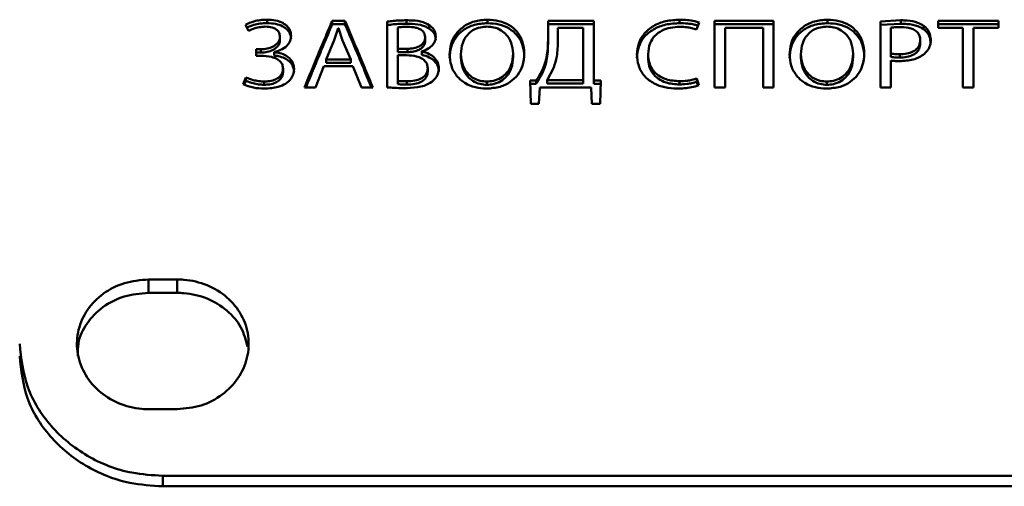
# Paper-space layout 'Лист1' of a CAD drawing. Units: millimetres. Extents: x -4738 to 2022, y 977 to 5881.
# Drawn here: x -3093 to -3059, y 5119 to 5136 of the extents above; entities that cross this region are included whole.
import ezdxf

# ---------------------------------------------------------------- set-up
doc = ezdxf.new("R2010")
doc.units = ezdxf.units.MM

psp = doc.layouts.new('Лист1')

# ---------------------------------------------------------------- linework, layer by layer
at = {"color": 7, "linetype": 'Continuous', "lineweight": 50}
for p, q in [((-3084.562, 5135.642), (-3084.562, 5135.521)), ((-3081.838, 5135.604), (-3082.283, 5135.604)), ((-3082.283, 5135.484), (-3082.283, 5135.604)), ((-3081.838, 5135.484), (-3081.838, 5135.604)), ((-3079.686, 5135.621), (-3079.686, 5135.501)), ((-3076.856, 5135.642), (-3076.856, 5135.521)), ((-3073.145, 5135.604), (-3074.741, 5135.604)), ((-3074.741, 5135.604), (-3074.741, 5135.019)), ((-3073.145, 5133.521), (-3073.145, 5135.604)), ((-3070.145, 5135.642), (-3070.145, 5135.521)), ((-3069.556, 5135.297), (-3069.467, 5135.54)), ((-3066.862, 5135.604), (-3068.925, 5135.604)), ((-3066.862, 5133.272), (-3066.862, 5135.604)), ((-3064.977, 5135.642), (-3064.977, 5135.521)), ((-3062.422, 5135.621), (-3063.129, 5135.577)), ((-3063.129, 5135.577), (-3063.129, 5133.272)), ((-3062.422, 5135.5), (-3063.129, 5135.457)), ((-3062.422, 5135.621), (-3062.422, 5135.5)), ((-3059.003, 5135.604), (-3061.117, 5135.604)), ((-3061.117, 5135.604), (-3061.117, 5135.352)), ((-3059.003, 5135.352), (-3059.003, 5135.604)), ((-3085.316, 5135.468), (-3085.214, 5135.249)), ((-3082.283, 5135.484), (-3081.838, 5135.484)), ((-3082.219, 5134.923), (-3082.075, 5135.342)), ((-3082.075, 5135.342), (-3082.066, 5135.342)), ((-3082.066, 5135.342), (-3081.919, 5134.92)), ((-3079.991, 5134.627), (-3079.991, 5135.373)), ((-3078.902, 5135.454), (-3078.902, 5135.334)), ((-3074.741, 5135.484), (-3073.145, 5135.484)), ((-3074.399, 5134.923), (-3074.399, 5135.359)), ((-3074.399, 5135.359), (-3073.513, 5135.359)), ((-3073.513, 5135.359), (-3073.513, 5133.524)), ((-3068.925, 5135.484), (-3066.862, 5135.484)), ((-3068.557, 5133.272), (-3068.557, 5135.356)), ((-3068.557, 5135.356), (-3067.23, 5135.356)), ((-3067.23, 5135.356), (-3067.23, 5133.272)), ((-3061.621, 5135.431), (-3061.621, 5135.311)), ((-3061.117, 5135.484), (-3059.003, 5135.484)), ((-3061.117, 5135.352), (-3060.248, 5135.352)), ((-3060.248, 5135.352), (-3060.248, 5133.272)), ((-3059.876, 5133.272), (-3059.876, 5135.352)), ((-3059.876, 5135.352), (-3059.003, 5135.352)), ((-3084.109, 5135.037), (-3084.109, 5134.918)), ((-3082.499, 5134.249), (-3082.219, 5134.923)), ((-3081.919, 5134.92), (-3081.639, 5134.249)), ((-3079.038, 5135.016), (-3079.038, 5134.897)), ((-3074.741, 5135.019), (-3074.741, 5134.901)), ((-3061.739, 5134.934), (-3061.739, 5134.815)), ((-3084.778, 5134.609), (-3084.947, 5134.609)), ((-3084.947, 5134.609), (-3084.947, 5134.382)), ((-3084.947, 5134.492), (-3084.778, 5134.492)), ((-3084.778, 5134.609), (-3084.778, 5134.492)), ((-3084.312, 5134.506), (-3084.312, 5134.513)), ((-3084.312, 5134.506), (-3084.312, 5134.389)), ((-3079.656, 5134.627), (-3079.991, 5134.627)), ((-3079.991, 5134.627), (-3079.991, 5134.509)), ((-3079.656, 5134.509), (-3079.991, 5134.509)), ((-3079.656, 5134.509), (-3079.656, 5134.627)), ((-3079.148, 5134.53), (-3079.148, 5134.537)), ((-3079.148, 5134.53), (-3079.148, 5134.413)), ((-3075.962, 5134.457), (-3075.962, 5134.34)), ((-3064.082, 5134.457), (-3064.082, 5134.34)), ((-3062.761, 5134.461), (-3062.761, 5134.344)), ((-3084.947, 5134.382), (-3084.778, 5134.382)), ((-3081.639, 5134.249), (-3082.499, 5134.249)), ((-3082.499, 5134.133), (-3082.499, 5134.249)), ((-3081.639, 5134.133), (-3082.499, 5134.133)), ((-3081.639, 5134.133), (-3081.639, 5134.249)), ((-3079.991, 5134.399), (-3079.686, 5134.399)), ((-3077.788, 5134.433), (-3077.788, 5134.316)), ((-3071.247, 5134.437), (-3071.247, 5134.32)), ((-3065.909, 5134.433), (-3065.909, 5134.316)), ((-3062.761, 5133.272), (-3062.761, 5134.215)), ((-3062.456, 5134.437), (-3062.456, 5134.32)), ((-3084.003, 5133.93), (-3084.003, 5133.814)), ((-3082.872, 5133.272), (-3082.575, 5134.014)), ((-3082.575, 5134.014), (-3081.563, 5134.014)), ((-3081.563, 5134.014), (-3081.258, 5133.272)), ((-3078.948, 5133.947), (-3078.948, 5133.832)), ((-3078.56, 5133.944), (-3078.56, 5133.828)), ((-3074.877, 5134.038), (-3074.877, 5133.922)), ((-3074.776, 5133.525), (-3074.542, 5133.972)), ((-3085.299, 5133.626), (-3085.396, 5133.388)), ((-3085.355, 5133.374), (-3085.299, 5133.511)), ((-3085.299, 5133.626), (-3085.299, 5133.511)), ((-3084.659, 5133.482), (-3084.659, 5133.368)), ((-3079.991, 5133.503), (-3079.991, 5133.389)), ((-3079.682, 5133.489), (-3079.682, 5133.375)), ((-3076.877, 5133.482), (-3076.877, 5133.368)), ((-3075.157, 5133.521), (-3075.373, 5133.514)), ((-3075.373, 5133.514), (-3075.347, 5132.701)), ((-3075.157, 5133.407), (-3075.157, 5133.521)), ((-3073.513, 5133.524), (-3074.775, 5133.524)), ((-3073.513, 5133.41), (-3073.513, 5133.524)), ((-3072.895, 5133.514), (-3073.145, 5133.521)), ((-3073.145, 5133.521), (-3073.145, 5133.407)), ((-3072.92, 5132.701), (-3072.895, 5133.514)), ((-3070.15, 5133.493), (-3070.15, 5133.379)), ((-3069.472, 5133.349), (-3069.548, 5133.591)), ((-3069.548, 5133.591), (-3069.548, 5133.476)), ((-3069.548, 5133.476), (-3069.505, 5133.34)), ((-3064.998, 5133.482), (-3064.998, 5133.368)), ((-3083.253, 5133.272), (-3082.872, 5133.272)), ((-3081.258, 5133.272), (-3080.864, 5133.272)), ((-3075.373, 5133.4), (-3075.157, 5133.407)), ((-3075.06, 5132.701), (-3075.034, 5133.272)), ((-3075.034, 5133.272), (-3073.233, 5133.272)), ((-3073.513, 5133.41), (-3074.775, 5133.41)), ((-3073.233, 5133.272), (-3073.208, 5132.701)), ((-3073.145, 5133.407), (-3072.895, 5133.4)), ((-3068.925, 5133.272), (-3068.557, 5133.272)), ((-3067.23, 5133.272), (-3066.862, 5133.272)), ((-3063.129, 5133.272), (-3062.761, 5133.272)), ((-3060.248, 5133.272), (-3059.876, 5133.272)), ((-3075.347, 5132.701), (-3075.06, 5132.701)), ((-3073.208, 5132.701), (-3072.92, 5132.701)), ((-3088.703, 5126.569), (-3087.703, 5126.569)), ((-3088.703, 5126.1), (-3088.703, 5126.569)), ((-3087.703, 5126.569), (-3087.703, 5126.1)), ((-3087.703, 5126.1), (-3088.703, 5126.1)), ((-3088.703, 5122.035), (-3087.703, 5122.035)), ((-3088.203, 5119.71), (-3008.203, 5119.71)), ((-3088.203, 5119.71), (-3088.203, 5119.343)), ((-3088.203, 5119.343), (-3008.203, 5119.343))]:
    psp.add_line(p, q, dxfattribs=at)
at = {"color": 7, "linetype": 'Continuous', "lineweight": 50, "flags": 128}
for points in [[(-3080.359, 5135.574), (-3080.359, 5135.291), (-3080.359, 5135.007), (-3080.359, 5134.721), (-3080.359, 5134.435), (-3080.359, 5134.148), (-3080.359, 5133.859), (-3080.359, 5133.57), (-3080.359, 5133.279)], [(-3068.925, 5135.604), (-3068.925, 5135.317), (-3068.925, 5135.028), (-3068.925, 5134.738), (-3068.925, 5134.447), (-3068.925, 5134.155), (-3068.925, 5133.862), (-3068.925, 5133.568), (-3068.925, 5133.272)], [(-3062.761, 5134.461), (-3062.761, 5134.574), (-3062.761, 5134.687), (-3062.761, 5134.8), (-3062.761, 5134.913), (-3062.761, 5135.026), (-3062.761, 5135.138), (-3062.761, 5135.25), (-3062.761, 5135.362)], [(-3079.991, 5133.503), (-3079.991, 5133.616), (-3079.991, 5133.728), (-3079.991, 5133.84), (-3079.991, 5133.953), (-3079.991, 5134.064), (-3079.991, 5134.176), (-3079.991, 5134.288), (-3079.991, 5134.399)]]:
    psp.add_lwpolyline(points, dxfattribs=at)
at = {"color": 7, "linetype": 'Continuous', "lineweight": 50}
psp.add_ellipse((-3077.225, 4938.802), major_axis=(0, 399.011), ratio=0.007032, start_param=5.221873, end_param=5.222201, dxfattribs=at)
for points, knots in [([(-3084.562, 5135.642), (-3084.642, 5135.639), (-3084.797, 5135.633), (-3085.057, 5135.583), (-3085.22, 5135.511), (-3085.316, 5135.468)], [0, 0, 0, 0, 0.302969, 0.585666, 1, 1, 1, 1]), ([(-3084.562, 5135.521), (-3084.642, 5135.518), (-3084.798, 5135.512), (-3085.041, 5135.466), (-3085.188, 5135.402), (-3085.269, 5135.366)], [0, 0, 0, 0, 0.324532, 0.628081, 1, 1, 1, 1]), ([(-3083.723, 5135.078), (-3083.73, 5135.143), (-3083.742, 5135.265), (-3083.852, 5135.422), (-3084.024, 5135.545), (-3084.27, 5135.628), (-3084.461, 5135.637), (-3084.562, 5135.642)], [0, 0, 0, 0, 0.197714, 0.366005, 0.534209, 0.754445, 1, 1, 1, 1]), ([(-3083.723, 5134.959), (-3083.73, 5135.024), (-3083.743, 5135.145), (-3083.852, 5135.302), (-3084.025, 5135.425), (-3084.27, 5135.507), (-3084.461, 5135.516), (-3084.562, 5135.521)], [0, 0, 0, 0, 0.198003, 0.365889, 0.533674, 0.754451, 1, 1, 1, 1]), ([(-3082.283, 5135.604), (-3082.326, 5135.501), (-3082.458, 5135.19), (-3082.685, 5134.647), (-3082.965, 5133.974), (-3083.157, 5133.506), (-3083.253, 5133.272)], [0, 0, 0, 0, 0.135188, 0.405568, 0.702763, 1, 1, 1, 1]), ([(-3080.864, 5133.272), (-3080.908, 5133.379), (-3081.039, 5133.698), (-3081.268, 5134.248), (-3081.549, 5134.92), (-3081.742, 5135.376), (-3081.838, 5135.604)], [0, 0, 0, 0, 0.135127, 0.405384, 0.702671, 1, 1, 1, 1]), ([(-3079.686, 5135.621), (-3079.766, 5135.62), (-3079.919, 5135.618), (-3080.144, 5135.603), (-3080.288, 5135.583), (-3080.359, 5135.574)], [0, 0, 0, 0, 0.354627, 0.676605, 1, 1, 1, 1]), ([(-3079.686, 5135.501), (-3079.766, 5135.499), (-3079.919, 5135.497), (-3080.144, 5135.483), (-3080.288, 5135.463), (-3080.359, 5135.453)], [0, 0, 0, 0, 0.354637, 0.676615, 1, 1, 1, 1]), ([(-3078.902, 5135.454), (-3078.97, 5135.49), (-3079.145, 5135.583), (-3079.426, 5135.617), (-3079.62, 5135.62), (-3079.686, 5135.621)], [0, 0, 0, 0, 0.294308, 0.758122, 1, 1, 1, 1]), ([(-3078.902, 5135.334), (-3078.97, 5135.37), (-3079.146, 5135.463), (-3079.427, 5135.496), (-3079.62, 5135.5), (-3079.686, 5135.501)], [0, 0, 0, 0, 0.294391, 0.759709, 1, 1, 1, 1]), ([(-3076.856, 5135.642), (-3077.012, 5135.63), (-3077.325, 5135.607), (-3077.718, 5135.41), (-3077.991, 5135.131), (-3078.154, 5134.797), (-3078.172, 5134.553), (-3078.182, 5134.426)], [0, 0, 0, 0, 0.207194, 0.415212, 0.597386, 0.792381, 1, 1, 1, 1]), ([(-3076.856, 5135.521), (-3077.012, 5135.509), (-3077.326, 5135.486), (-3077.72, 5135.289), (-3077.993, 5135.009), (-3078.155, 5134.677), (-3078.173, 5134.434), (-3078.182, 5134.309)], [0, 0, 0, 0, 0.2081329, 0.4171071, 0.5996947, 0.794765, 1, 1, 1, 1]), ([(-3075.572, 5134.471), (-3075.583, 5134.602), (-3075.603, 5134.864), (-3075.791, 5135.21), (-3076.087, 5135.465), (-3076.452, 5135.617), (-3076.721, 5135.633), (-3076.856, 5135.642)], [0, 0, 0, 0, 0.222643, 0.446518, 0.63049, 0.814793, 1, 1, 1, 1]), ([(-3075.572, 5134.354), (-3075.583, 5134.485), (-3075.603, 5134.747), (-3075.792, 5135.092), (-3076.089, 5135.346), (-3076.454, 5135.496), (-3076.722, 5135.513), (-3076.856, 5135.521)], [0, 0, 0, 0, 0.223025, 0.447298, 0.631229, 0.815468, 1, 1, 1, 1]), ([(-3070.145, 5135.642), (-3070.308, 5135.632), (-3070.633, 5135.613), (-3071.078, 5135.438), (-3071.406, 5135.16), (-3071.603, 5134.809), (-3071.625, 5134.558), (-3071.636, 5134.426)], [0, 0, 0, 0, 0.203885, 0.408793, 0.608758, 0.796356, 1, 1, 1, 1]), ([(-3070.145, 5135.521), (-3070.308, 5135.512), (-3070.633, 5135.493), (-3071.078, 5135.318), (-3071.407, 5135.04), (-3071.604, 5134.69), (-3071.625, 5134.44), (-3071.636, 5134.309)], [0, 0, 0, 0, 0.2041795, 0.4093853, 0.6099, 0.7974853, 1, 1, 1, 1]), ([(-3069.467, 5135.54), (-3069.517, 5135.556), (-3069.647, 5135.601), (-3069.877, 5135.634), (-3070.055, 5135.639), (-3070.145, 5135.642)], [0, 0, 0, 0, 0.230726, 0.610831, 1, 1, 1, 1]), ([(-3069.507, 5135.432), (-3069.543, 5135.444), (-3069.661, 5135.483), (-3069.878, 5135.513), (-3070.055, 5135.518), (-3070.145, 5135.521)], [0, 0, 0, 0, 0.181099, 0.585762, 1, 1, 1, 1]), ([(-3064.977, 5135.642), (-3065.133, 5135.63), (-3065.445, 5135.607), (-3065.838, 5135.41), (-3066.112, 5135.131), (-3066.275, 5134.797), (-3066.293, 5134.553), (-3066.302, 5134.426)], [0, 0, 0, 0, 0.207192, 0.415207, 0.597363, 0.792348, 1, 1, 1, 1]), ([(-3064.977, 5135.521), (-3065.133, 5135.509), (-3065.447, 5135.486), (-3065.841, 5135.289), (-3066.114, 5135.009), (-3066.275, 5134.677), (-3066.293, 5134.434), (-3066.302, 5134.309)], [0, 0, 0, 0, 0.20813, 0.417103, 0.599671, 0.794732, 1, 1, 1, 1]), ([(-3063.693, 5134.471), (-3063.703, 5134.602), (-3063.724, 5134.864), (-3063.911, 5135.209), (-3064.207, 5135.465), (-3064.573, 5135.617), (-3064.842, 5135.633), (-3064.977, 5135.642)], [0, 0, 0, 0, 0.22266, 0.446554, 0.630479, 0.814737, 1, 1, 1, 1]), ([(-3063.693, 5134.354), (-3063.704, 5134.485), (-3063.724, 5134.747), (-3063.913, 5135.092), (-3064.209, 5135.346), (-3064.575, 5135.496), (-3064.842, 5135.513), (-3064.977, 5135.521)], [0, 0, 0, 0, 0.223042, 0.447334, 0.631218, 0.815412, 1, 1, 1, 1]), ([(-3061.621, 5135.431), (-3061.686, 5135.468), (-3061.855, 5135.566), (-3062.142, 5135.614), (-3062.345, 5135.619), (-3062.422, 5135.621)], [0, 0, 0, 0, 0.282837, 0.7290818, 1, 1, 1, 1]), ([(-3061.621, 5135.311), (-3061.687, 5135.348), (-3061.856, 5135.446), (-3062.143, 5135.493), (-3062.346, 5135.499), (-3062.422, 5135.501)], [0, 0, 0, 0, 0.282868, 0.730377, 1, 1, 1, 1]), ([(-3085.214, 5135.249), (-3085.155, 5135.276), (-3085.035, 5135.331), (-3084.835, 5135.386), (-3084.693, 5135.395), (-3084.621, 5135.4)], [0, 0, 0, 0, 0.326102, 0.656882, 1, 1, 1, 1]), ([(-3084.621, 5135.4), (-3084.539, 5135.395), (-3084.41, 5135.387), (-3084.252, 5135.317), (-3084.161, 5135.231), (-3084.115, 5135.132), (-3084.111, 5135.067), (-3084.109, 5135.037)], [0, 0, 0, 0, 0.315733, 0.500048, 0.685426, 0.852947, 1, 1, 1, 1]), ([(-3083.206, 5133.272), (-3083.178, 5133.34), (-3083.064, 5133.618), (-3082.862, 5134.104), (-3082.582, 5134.775), (-3082.389, 5135.232), (-3082.283, 5135.484)], [0, 0, 0, 0, 0.0903285, 0.3723485, 0.6543684, 1, 1, 1, 1]), ([(-3081.838, 5135.484), (-3081.795, 5135.381), (-3081.664, 5135.074), (-3081.446, 5134.557), (-3081.181, 5133.924), (-3081.002, 5133.493), (-3080.911, 5133.272)], [0, 0, 0, 0, 0.140965, 0.422898, 0.704831, 1, 1, 1, 1]), ([(-3079.991, 5135.373), (-3079.952, 5135.378), (-3079.844, 5135.392), (-3079.734, 5135.393), (-3079.665, 5135.393)], [0, 0, 0, 0, 0.366898, 1, 1, 1, 1]), ([(-3079.665, 5135.393), (-3079.562, 5135.389), (-3079.408, 5135.383), (-3079.217, 5135.318), (-3079.107, 5135.236), (-3079.046, 5135.128), (-3079.04, 5135.054), (-3079.038, 5135.016)], [0, 0, 0, 0, 0.343567, 0.516345, 0.690907, 0.839584, 1, 1, 1, 1]), ([(-3078.665, 5135.047), (-3078.672, 5135.112), (-3078.684, 5135.23), (-3078.78, 5135.37), (-3078.865, 5135.429), (-3078.902, 5135.454)], [0, 0, 0, 0, 0.419298, 0.750147, 1, 1, 1, 1]), ([(-3078.665, 5134.928), (-3078.672, 5134.994), (-3078.684, 5135.111), (-3078.781, 5135.25), (-3078.866, 5135.309), (-3078.902, 5135.334)], [0, 0, 0, 0, 0.420345, 0.750774, 1, 1, 1, 1]), ([(-3077.788, 5134.433), (-3077.777, 5134.565), (-3077.757, 5134.801), (-3077.596, 5135.091), (-3077.377, 5135.284), (-3077.128, 5135.385), (-3076.952, 5135.395), (-3076.873, 5135.4)], [0, 0, 0, 0, 0.287704, 0.518266, 0.688223, 0.85908, 1, 1, 1, 1]), ([(-3076.873, 5135.4), (-3076.792, 5135.395), (-3076.615, 5135.384), (-3076.376, 5135.282), (-3076.162, 5135.098), (-3075.997, 5134.819), (-3075.974, 5134.585), (-3075.962, 5134.457)], [0, 0, 0, 0, 0.146913, 0.319736, 0.476818, 0.713842, 1, 1, 1, 1]), ([(-3071.247, 5134.437), (-3071.235, 5134.569), (-3071.216, 5134.795), (-3071.032, 5135.085), (-3070.778, 5135.271), (-3070.463, 5135.377), (-3070.245, 5135.388), (-3070.133, 5135.393)], [0, 0, 0, 0, 0.264548, 0.45398, 0.64437, 0.817333, 1, 1, 1, 1]), ([(-3070.133, 5135.393), (-3070.053, 5135.39), (-3069.914, 5135.386), (-3069.72, 5135.352), (-3069.611, 5135.316), (-3069.556, 5135.297)], [0, 0, 0, 0, 0.405795, 0.699872, 1, 1, 1, 1]), ([(-3065.909, 5134.433), (-3065.898, 5134.565), (-3065.878, 5134.801), (-3065.717, 5135.091), (-3065.498, 5135.284), (-3065.249, 5135.385), (-3065.073, 5135.395), (-3064.993, 5135.4)], [0, 0, 0, 0, 0.287648, 0.518109, 0.688072, 0.858933, 1, 1, 1, 1]), ([(-3064.993, 5135.4), (-3064.912, 5135.395), (-3064.736, 5135.384), (-3064.497, 5135.282), (-3064.282, 5135.098), (-3064.117, 5134.819), (-3064.095, 5134.585), (-3064.082, 5134.457)], [0, 0, 0, 0, 0.146922, 0.319701, 0.476767, 0.713809, 1, 1, 1, 1]), ([(-3062.761, 5135.362), (-3062.722, 5135.368), (-3062.644, 5135.38), (-3062.528, 5135.385), (-3062.452, 5135.386), (-3062.414, 5135.386)], [0, 0, 0, 0, 0.345247, 0.67216, 1, 1, 1, 1]), ([(-3062.414, 5135.386), (-3062.292, 5135.38), (-3062.114, 5135.37), (-3061.907, 5135.275), (-3061.8, 5135.17), (-3061.747, 5135.05), (-3061.742, 5134.971), (-3061.739, 5134.934)], [0, 0, 0, 0, 0.360558, 0.53159, 0.703714, 0.859823, 1, 1, 1, 1]), ([(-3061.371, 5134.947), (-3061.381, 5135.032), (-3061.397, 5135.182), (-3061.509, 5135.343), (-3061.593, 5135.409), (-3061.621, 5135.431)], [0, 0, 0, 0, 0.469154, 0.828294, 1, 1, 1, 1]), ([(-3061.371, 5134.829), (-3061.381, 5134.913), (-3061.397, 5135.062), (-3061.508, 5135.223), (-3061.593, 5135.289), (-3061.621, 5135.311)], [0, 0, 0, 0, 0.467417, 0.826456, 1, 1, 1, 1]), ([(-3084.109, 5135.037), (-3084.112, 5135.004), (-3084.119, 5134.932), (-3084.184, 5134.827), (-3084.295, 5134.73), (-3084.457, 5134.652), (-3084.627, 5134.614), (-3084.739, 5134.611), (-3084.778, 5134.609)], [0, 0, 0, 0, 0.128358, 0.284598, 0.44958, 0.642998, 0.877159, 1, 1, 1, 1]), ([(-3084.109, 5134.918), (-3084.112, 5134.885), (-3084.119, 5134.813), (-3084.184, 5134.709), (-3084.295, 5134.612), (-3084.457, 5134.535), (-3084.626, 5134.497), (-3084.739, 5134.493), (-3084.778, 5134.492)], [0, 0, 0, 0, 0.1285288, 0.2840663, 0.4485482, 0.6417546, 0.87615, 1, 1, 1, 1]), ([(-3084.312, 5134.513), (-3084.234, 5134.533), (-3084.068, 5134.576), (-3083.868, 5134.716), (-3083.743, 5134.895), (-3083.73, 5135.02), (-3083.723, 5135.078)], [0, 0, 0, 0, 0.246229, 0.528701, 0.783526, 1, 1, 1, 1]), ([(-3079.038, 5135.016), (-3079.042, 5134.974), (-3079.052, 5134.89), (-3079.133, 5134.782), (-3079.262, 5134.694), (-3079.441, 5134.636), (-3079.583, 5134.63), (-3079.656, 5134.627)], [0, 0, 0, 0, 0.178453, 0.354251, 0.516738, 0.749434, 1, 1, 1, 1]), ([(-3079.038, 5134.897), (-3079.042, 5134.855), (-3079.052, 5134.772), (-3079.132, 5134.665), (-3079.261, 5134.577), (-3079.44, 5134.519), (-3079.582, 5134.512), (-3079.656, 5134.509)], [0, 0, 0, 0, 0.17761, 0.35267, 0.514723, 0.747397, 1, 1, 1, 1]), ([(-3079.148, 5134.537), (-3079.074, 5134.564), (-3078.929, 5134.618), (-3078.762, 5134.759), (-3078.676, 5134.91), (-3078.668, 5135.01), (-3078.665, 5135.047)], [0, 0, 0, 0, 0.286928, 0.561496, 0.837206, 1, 1, 1, 1]), ([(-3074.741, 5135.019), (-3074.744, 5134.89), (-3074.748, 5134.662), (-3074.788, 5134.332), (-3074.847, 5134.136), (-3074.877, 5134.038)], [0, 0, 0, 0, 0.392463, 0.694663, 1, 1, 1, 1]), ([(-3074.741, 5134.901), (-3074.744, 5134.772), (-3074.748, 5134.544), (-3074.788, 5134.215), (-3074.847, 5134.02), (-3074.877, 5133.922)], [0, 0, 0, 0, 0.393611, 0.695234, 1, 1, 1, 1]), ([(-3074.543, 5133.972), (-3074.504, 5134.099), (-3074.437, 5134.319), (-3074.404, 5134.639), (-3074.401, 5134.828), (-3074.399, 5134.923)], [0, 0, 0, 0, 0.4062072, 0.7023431, 1, 1, 1, 1]), ([(-3061.739, 5134.934), (-3061.746, 5134.868), (-3061.757, 5134.754), (-3061.858, 5134.613), (-3062.007, 5134.511), (-3062.214, 5134.447), (-3062.373, 5134.44), (-3062.456, 5134.437)], [0, 0, 0, 0, 0.227981, 0.391053, 0.55424, 0.766989, 1, 1, 1, 1]), ([(-3061.739, 5134.815), (-3061.746, 5134.749), (-3061.757, 5134.636), (-3061.859, 5134.495), (-3062.007, 5134.393), (-3062.214, 5134.33), (-3062.373, 5134.323), (-3062.456, 5134.32)], [0, 0, 0, 0, 0.228325, 0.391052, 0.553877, 0.767269, 1, 1, 1, 1]), ([(-3061.591, 5134.451), (-3061.541, 5134.503), (-3061.439, 5134.608), (-3061.38, 5134.786), (-3061.374, 5134.9), (-3061.371, 5134.947)], [0, 0, 0, 0, 0.364484, 0.733815, 1, 1, 1, 1]), ([(-3083.618, 5133.919), (-3083.624, 5133.986), (-3083.638, 5134.123), (-3083.763, 5134.299), (-3083.949, 5134.422), (-3084.138, 5134.485), (-3084.263, 5134.5), (-3084.312, 5134.506)], [0, 0, 0, 0, 0.220178, 0.455689, 0.655628, 0.865486, 1, 1, 1, 1]), ([(-3078.559, 5133.944), (-3078.566, 5134.01), (-3078.58, 5134.146), (-3078.706, 5134.321), (-3078.899, 5134.459), (-3079.06, 5134.505), (-3079.148, 5134.53)], [0, 0, 0, 0, 0.242406, 0.496209, 0.723541, 1, 1, 1, 1]), ([(-3076.898, 5133.234), (-3076.736, 5133.246), (-3076.437, 5133.269), (-3076.054, 5133.454), (-3075.785, 5133.713), (-3075.604, 5134.062), (-3075.584, 5134.323), (-3075.572, 5134.471)], [0, 0, 0, 0, 0.2147, 0.394388, 0.574076, 0.758137, 1, 1, 1, 1]), ([(-3075.962, 5134.457), (-3075.973, 5134.326), (-3075.993, 5134.089), (-3076.158, 5133.795), (-3076.381, 5133.599), (-3076.629, 5133.497), (-3076.802, 5133.487), (-3076.877, 5133.482)], [0, 0, 0, 0, 0.2888395, 0.5191571, 0.6922431, 0.8662482, 1, 1, 1, 1]), ([(-3065.019, 5133.234), (-3064.856, 5133.246), (-3064.558, 5133.269), (-3064.175, 5133.454), (-3063.906, 5133.713), (-3063.725, 5134.062), (-3063.705, 5134.323), (-3063.693, 5134.471)], [0, 0, 0, 0, 0.214525, 0.39421, 0.573894, 0.757986, 1, 1, 1, 1]), ([(-3064.082, 5134.457), (-3064.094, 5134.326), (-3064.114, 5134.089), (-3064.279, 5133.795), (-3064.501, 5133.599), (-3064.75, 5133.497), (-3064.923, 5133.487), (-3064.998, 5133.482)], [0, 0, 0, 0, 0.2888337, 0.5191271, 0.692192, 0.8661754, 1, 1, 1, 1]), ([(-3062.456, 5134.437), (-3062.496, 5134.437), (-3062.567, 5134.438), (-3062.669, 5134.445), (-3062.73, 5134.456), (-3062.761, 5134.461)], [0, 0, 0, 0, 0.39069, 0.694113, 1, 1, 1, 1]), ([(-3084.778, 5134.382), (-3084.651, 5134.376), (-3084.457, 5134.366), (-3084.228, 5134.284), (-3084.093, 5134.188), (-3084.014, 5134.065), (-3084.006, 5133.975), (-3084.003, 5133.93)], [0, 0, 0, 0, 0.353471, 0.537847, 0.691859, 0.846641, 1, 1, 1, 1]), ([(-3083.618, 5133.804), (-3083.624, 5133.87), (-3083.638, 5134.007), (-3083.763, 5134.183), (-3083.949, 5134.305), (-3084.137, 5134.368), (-3084.263, 5134.383), (-3084.312, 5134.389)], [0, 0, 0, 0, 0.220541, 0.454981, 0.654435, 0.864379, 1, 1, 1, 1]), ([(-3079.686, 5134.399), (-3079.567, 5134.393), (-3079.383, 5134.384), (-3079.164, 5134.301), (-3079.035, 5134.204), (-3078.959, 5134.081), (-3078.952, 5133.992), (-3078.948, 5133.947)], [0, 0, 0, 0, 0.340264, 0.527253, 0.684993, 0.843286, 1, 1, 1, 1]), ([(-3078.559, 5133.828), (-3078.566, 5133.895), (-3078.58, 5134.03), (-3078.706, 5134.204), (-3078.899, 5134.342), (-3079.059, 5134.388), (-3079.148, 5134.413)], [0, 0, 0, 0, 0.242854, 0.495568, 0.722407, 1, 1, 1, 1]), ([(-3078.182, 5134.426), (-3078.171, 5134.295), (-3078.15, 5134.032), (-3077.96, 5133.68), (-3077.661, 5133.416), (-3077.295, 5133.259), (-3077.028, 5133.242), (-3076.898, 5133.234)], [0, 0, 0, 0, 0.222709, 0.446616, 0.633744, 0.821225, 1, 1, 1, 1]), ([(-3076.877, 5133.482), (-3076.958, 5133.488), (-3077.133, 5133.499), (-3077.372, 5133.603), (-3077.587, 5133.789), (-3077.754, 5134.071), (-3077.776, 5134.305), (-3077.788, 5134.433)], [0, 0, 0, 0, 0.147423, 0.318033, 0.477642, 0.712843, 1, 1, 1, 1]), ([(-3076.877, 5133.368), (-3076.958, 5133.373), (-3077.134, 5133.385), (-3077.373, 5133.489), (-3077.587, 5133.675), (-3077.754, 5133.956), (-3077.776, 5134.189), (-3077.788, 5134.316)], [0, 0, 0, 0, 0.147672, 0.319054, 0.479146, 0.714235, 1, 1, 1, 1]), ([(-3075.962, 5134.34), (-3075.973, 5134.209), (-3075.993, 5133.973), (-3076.159, 5133.679), (-3076.381, 5133.484), (-3076.63, 5133.382), (-3076.802, 5133.372), (-3076.877, 5133.368)], [0, 0, 0, 0, 0.289387, 0.518775, 0.692049, 0.866227, 1, 1, 1, 1]), ([(-3071.636, 5134.426), (-3071.626, 5134.295), (-3071.606, 5134.031), (-3071.401, 5133.667), (-3071.065, 5133.407), (-3070.657, 5133.261), (-3070.373, 5133.245), (-3070.226, 5133.237)], [0, 0, 0, 0, 0.212323, 0.426197, 0.62784, 0.806503, 1, 1, 1, 1]), ([(-3070.15, 5133.493), (-3070.31, 5133.504), (-3070.577, 5133.523), (-3070.901, 5133.684), (-3071.102, 5133.888), (-3071.226, 5134.147), (-3071.24, 5134.335), (-3071.247, 5134.437)], [0, 0, 0, 0, 0.264804, 0.440218, 0.615879, 0.791, 1, 1, 1, 1]), ([(-3070.15, 5133.379), (-3070.311, 5133.39), (-3070.578, 5133.408), (-3070.902, 5133.57), (-3071.103, 5133.774), (-3071.227, 5134.032), (-3071.24, 5134.219), (-3071.247, 5134.32)], [0, 0, 0, 0, 0.2659842, 0.4415752, 0.6174233, 0.7925143, 1, 1, 1, 1]), ([(-3066.302, 5134.426), (-3066.292, 5134.295), (-3066.271, 5134.032), (-3066.081, 5133.68), (-3065.781, 5133.416), (-3065.415, 5133.259), (-3065.149, 5133.242), (-3065.019, 5133.234)], [0, 0, 0, 0, 0.222706, 0.44661, 0.633716, 0.821174, 1, 1, 1, 1]), ([(-3064.998, 5133.482), (-3065.079, 5133.488), (-3065.254, 5133.499), (-3065.493, 5133.603), (-3065.708, 5133.789), (-3065.875, 5134.072), (-3065.897, 5134.305), (-3065.909, 5134.433)], [0, 0, 0, 0, 0.147397, 0.318138, 0.477792, 0.712937, 1, 1, 1, 1]), ([(-3064.998, 5133.368), (-3065.079, 5133.373), (-3065.254, 5133.385), (-3065.493, 5133.489), (-3065.708, 5133.675), (-3065.875, 5133.956), (-3065.897, 5134.189), (-3065.909, 5134.316)], [0, 0, 0, 0, 0.147647, 0.31916, 0.479297, 0.714331, 1, 1, 1, 1]), ([(-3064.082, 5134.34), (-3064.094, 5134.209), (-3064.114, 5133.973), (-3064.279, 5133.679), (-3064.502, 5133.484), (-3064.75, 5133.382), (-3064.923, 5133.372), (-3064.998, 5133.368)], [0, 0, 0, 0, 0.2893808, 0.5187445, 0.6919975, 0.8661535, 1, 1, 1, 1]), ([(-3062.456, 5134.32), (-3062.496, 5134.32), (-3062.567, 5134.321), (-3062.669, 5134.328), (-3062.73, 5134.338), (-3062.761, 5134.344)], [0, 0, 0, 0, 0.390705, 0.694128, 1, 1, 1, 1]), ([(-3062.761, 5134.215), (-3062.722, 5134.209), (-3062.653, 5134.198), (-3062.553, 5134.195), (-3062.494, 5134.194), (-3062.464, 5134.194)], [0, 0, 0, 0, 0.403835, 0.701552, 1, 1, 1, 1]), ([(-3062.464, 5134.194), (-3062.302, 5134.204), (-3062.063, 5134.219), (-3061.768, 5134.323), (-3061.651, 5134.407), (-3061.591, 5134.451)], [0, 0, 0, 0, 0.510474, 0.7482641, 1, 1, 1, 1]), ([(-3084.003, 5133.93), (-3084.008, 5133.876), (-3084.02, 5133.77), (-3084.121, 5133.638), (-3084.275, 5133.542), (-3084.46, 5133.49), (-3084.597, 5133.485), (-3084.659, 5133.482)], [0, 0, 0, 0, 0.205989, 0.40313, 0.572198, 0.805508, 1, 1, 1, 1]), ([(-3084.003, 5133.814), (-3084.008, 5133.76), (-3084.02, 5133.655), (-3084.121, 5133.524), (-3084.274, 5133.428), (-3084.459, 5133.376), (-3084.597, 5133.371), (-3084.659, 5133.368)], [0, 0, 0, 0, 0.2050024, 0.4013561, 0.570061, 0.8033865, 1, 1, 1, 1]), ([(-3084.651, 5133.234), (-3084.488, 5133.244), (-3084.227, 5133.26), (-3083.905, 5133.396), (-3083.713, 5133.566), (-3083.628, 5133.754), (-3083.621, 5133.87), (-3083.618, 5133.919)], [0, 0, 0, 0, 0.3259502, 0.5191589, 0.7140804, 0.8795034, 1, 1, 1, 1]), ([(-3078.948, 5133.947), (-3078.954, 5133.888), (-3078.965, 5133.786), (-3079.059, 5133.66), (-3079.2, 5133.566), (-3079.414, 5133.5), (-3079.586, 5133.493), (-3079.682, 5133.489)], [0, 0, 0, 0, 0.208425, 0.356235, 0.503821, 0.725229, 1, 1, 1, 1]), ([(-3078.948, 5133.832), (-3078.954, 5133.772), (-3078.965, 5133.671), (-3079.059, 5133.546), (-3079.199, 5133.452), (-3079.413, 5133.386), (-3079.586, 5133.379), (-3079.682, 5133.375)], [0, 0, 0, 0, 0.207366, 0.354877, 0.502159, 0.723478, 1, 1, 1, 1]), ([(-3078.801, 5133.472), (-3078.744, 5133.527), (-3078.63, 5133.635), (-3078.565, 5133.808), (-3078.561, 5133.911), (-3078.56, 5133.944)], [0, 0, 0, 0, 0.406235, 0.812471, 1, 1, 1, 1]), ([(-3074.877, 5134.038), (-3074.903, 5133.976), (-3074.953, 5133.856), (-3075.051, 5133.685), (-3075.122, 5133.576), (-3075.157, 5133.521)], [0, 0, 0, 0, 0.3472532, 0.6731341, 1, 1, 1, 1]), ([(-3074.877, 5133.922), (-3074.903, 5133.86), (-3074.953, 5133.74), (-3075.051, 5133.57), (-3075.122, 5133.461), (-3075.157, 5133.407)], [0, 0, 0, 0, 0.348118, 0.673568, 1, 1, 1, 1]), ([(-3084.659, 5133.482), (-3084.724, 5133.486), (-3084.854, 5133.492), (-3085.073, 5133.536), (-3085.215, 5133.593), (-3085.299, 5133.626)], [0, 0, 0, 0, 0.291752, 0.582998, 1, 1, 1, 1]), ([(-3084.659, 5133.368), (-3084.725, 5133.371), (-3084.855, 5133.378), (-3085.073, 5133.422), (-3085.215, 5133.478), (-3085.299, 5133.511)], [0, 0, 0, 0, 0.292654, 0.584801, 1, 1, 1, 1]), ([(-3079.682, 5133.489), (-3079.722, 5133.49), (-3079.793, 5133.49), (-3079.897, 5133.493), (-3079.96, 5133.5), (-3079.991, 5133.503)], [0, 0, 0, 0, 0.386934, 0.692909, 1, 1, 1, 1]), ([(-3079.788, 5133.251), (-3079.627, 5133.256), (-3079.386, 5133.263), (-3079.044, 5133.332), (-3078.889, 5133.421), (-3078.8, 5133.472)], [0, 0, 0, 0, 0.461792, 0.6926666, 1, 1, 1, 1]), ([(-3069.548, 5133.591), (-3069.603, 5133.573), (-3069.712, 5133.536), (-3069.915, 5133.502), (-3070.062, 5133.496), (-3070.15, 5133.493)], [0, 0, 0, 0, 0.287046, 0.57321, 1, 1, 1, 1]), ([(-3069.548, 5133.476), (-3069.603, 5133.458), (-3069.713, 5133.422), (-3069.915, 5133.388), (-3070.062, 5133.382), (-3070.15, 5133.379)], [0, 0, 0, 0, 0.287678, 0.574471, 1, 1, 1, 1]), ([(-3085.396, 5133.388), (-3085.279, 5133.342), (-3085.043, 5133.249), (-3084.782, 5133.239), (-3084.651, 5133.234)], [0, 0, 0, 0, 0.49741, 1, 1, 1, 1]), ([(-3080.359, 5133.279), (-3080.28, 5133.272), (-3080.09, 5133.254), (-3079.899, 5133.252), (-3079.788, 5133.251)], [0, 0, 0, 0, 0.41901, 1, 1, 1, 1]), ([(-3079.682, 5133.375), (-3079.722, 5133.375), (-3079.793, 5133.376), (-3079.897, 5133.379), (-3079.96, 5133.386), (-3079.991, 5133.389)], [0, 0, 0, 0, 0.386939, 0.692915, 1, 1, 1, 1]), ([(-3070.226, 5133.237), (-3070.146, 5133.239), (-3069.978, 5133.243), (-3069.722, 5133.273), (-3069.556, 5133.323), (-3069.472, 5133.349)], [0, 0, 0, 0, 0.311535, 0.651694, 1, 1, 1, 1]), ([(-3088.703, 5126.569), (-3088.988, 5126.544), (-3089.555, 5126.493), (-3090.304, 5126.104), (-3090.869, 5125.535), (-3091.191, 5124.822), (-3091.233, 5124.047), (-3090.988, 5123.295), (-3090.482, 5122.656), (-3089.774, 5122.209), (-3089.142, 5122.047), (-3088.783, 5122.037), (-3088.703, 5122.034)], [0, 0, 0, 0, 0.10827, 0.215703, 0.322502, 0.430008, 0.538132, 0.646544, 0.754909, 0.862694, 0.969503, 1, 1, 1, 1]), ([(-3087.703, 5122.035), (-3087.419, 5122.061), (-3086.852, 5122.113), (-3086.103, 5122.515), (-3085.538, 5123.099), (-3085.216, 5123.822), (-3085.173, 5124.599), (-3085.419, 5125.343), (-3085.925, 5125.968), (-3086.633, 5126.401), (-3087.265, 5126.557), (-3087.624, 5126.567), (-3087.703, 5126.569)], [0, 0, 0, 0, 0.10827, 0.215703, 0.322502, 0.430008, 0.538132, 0.646544, 0.754909, 0.862694, 0.969503, 1, 1, 1, 1]), ([(-3088.703, 5126.1), (-3088.992, 5126.074), (-3089.566, 5126.024), (-3090.326, 5125.63), (-3090.879, 5125.056), (-3091.182, 5124.44), (-3091.173, 5124.036), (-3091.17, 5123.885)], [0, 0, 0, 0, 0.221261, 0.440627, 0.656788, 0.87123, 1, 1, 1, 1]), ([(-3085.241, 5124.228), (-3085.302, 5124.454), (-3085.426, 5124.924), (-3085.938, 5125.512), (-3086.634, 5125.935), (-3087.264, 5126.088), (-3087.623, 5126.098), (-3087.703, 5126.101)], [0, 0, 0, 0, 0.220034, 0.455823, 0.693029, 0.931551, 1, 1, 1, 1]), ([(-3093.203, 5124.322), (-3093.148, 5123.809), (-3093.037, 5122.784), (-3092.17, 5121.395), (-3090.894, 5120.342), (-3089.488, 5119.787), (-3088.565, 5119.732), (-3088.203, 5119.71)], [0, 0, 0, 0, 0.215979, 0.432043, 0.647675, 0.862017, 1, 1, 1, 1]), ([(-3093.203, 5123.887), (-3093.149, 5123.389), (-3093.041, 5122.392), (-3092.198, 5121.039), (-3090.949, 5120), (-3089.538, 5119.428), (-3088.592, 5119.367), (-3088.203, 5119.343)], [0, 0, 0, 0, 0.2113937, 0.4229755, 0.6359955, 0.8507404, 1, 1, 1, 1])]:
    psp.add_open_spline(points, degree=3, knots=knots, dxfattribs=at)

doc.saveas('drawing.dxf')
